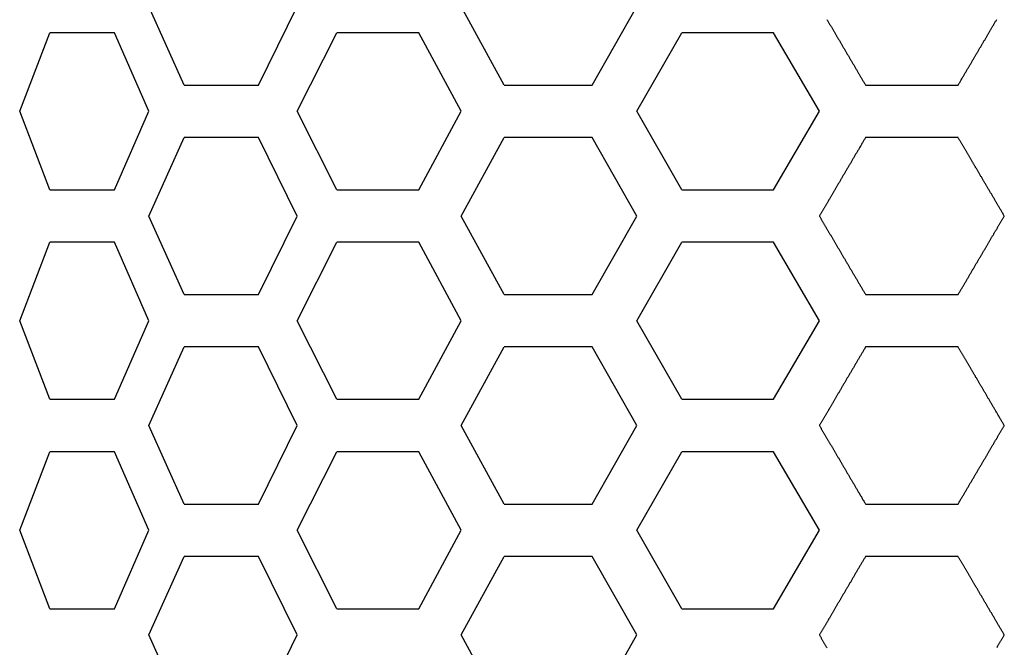
# Model space of a CAD drawing. Extents: x -1800 to 1800, y -2684 to 2667.
# Drawn here: x -1014 to -999, y -1127 to -1118 of the extents above; entities that cross this region are included whole.
import ezdxf

# ---------------------------------------------------------------- set-up
doc = ezdxf.new("R2010")
doc.units = 0
doc.header["$LTSCALE"] = 101.6
doc.layers.add('DATA', color=7, linetype='CONTINUOUS')
doc.layers.add('PATTERN_FILL', color=7, linetype='CONTINUOUS')

msp = doc.modelspace()

# ---------------------------------------------------------------- linework, layer by layer
at = {"layer": 'DATA', "color": 7, "linetype": 'CONTINUOUS'}
for p, q in [((-1011.112, -1118.739), (-1011.653, -1117.539)), ((-1009.978, -1118.739), (-1009.386, -1117.539)), ((-1006.224, -1118.739), (-1006.88, -1117.539)), ((-1004.882, -1118.739), (-1004.199, -1117.539)), ((-1013.624, -1119.139), (-1013.162, -1117.939)), ((-1011.653, -1119.139), (-1012.176, -1117.939)), ((-1009.386, -1119.139), (-1008.78, -1117.939)), ((-1006.88, -1119.139), (-1007.526, -1117.939)), ((-1004.199, -1119.139), (-1003.509, -1117.939)), ((-1001.411, -1119.139), (-1002.114, -1117.939)), ((-1013.162, -1120.339), (-1013.624, -1119.139)), ((-1012.176, -1120.339), (-1011.653, -1119.139)), ((-1008.78, -1120.339), (-1009.386, -1119.139)), ((-1007.526, -1120.339), (-1006.88, -1119.139)), ((-1003.509, -1120.339), (-1004.199, -1119.139)), ((-1002.114, -1120.339), (-1001.411, -1119.139)), ((-1011.653, -1120.739), (-1011.112, -1119.539)), ((-1009.386, -1120.739), (-1009.978, -1119.539)), ((-1006.88, -1120.739), (-1006.224, -1119.539)), ((-1004.199, -1120.739), (-1004.882, -1119.539)), ((-1011.112, -1121.939), (-1011.653, -1120.739)), ((-1009.978, -1121.939), (-1009.386, -1120.739)), ((-1006.224, -1121.939), (-1006.88, -1120.739)), ((-1004.882, -1121.939), (-1004.199, -1120.739)), ((-1013.624, -1122.339), (-1013.162, -1121.139)), ((-1011.653, -1122.339), (-1012.176, -1121.139)), ((-1009.386, -1122.339), (-1008.78, -1121.139)), ((-1006.88, -1122.339), (-1007.526, -1121.139)), ((-1004.199, -1122.339), (-1003.509, -1121.139)), ((-1001.411, -1122.339), (-1002.114, -1121.139)), ((-1013.162, -1123.539), (-1013.624, -1122.339)), ((-1012.176, -1123.539), (-1011.653, -1122.339)), ((-1008.78, -1123.539), (-1009.386, -1122.339)), ((-1007.526, -1123.539), (-1006.88, -1122.339)), ((-1003.509, -1123.539), (-1004.199, -1122.339)), ((-1002.114, -1123.539), (-1001.411, -1122.339)), ((-1011.653, -1123.939), (-1011.112, -1122.739)), ((-1009.386, -1123.939), (-1009.978, -1122.739)), ((-1006.88, -1123.939), (-1006.224, -1122.739)), ((-1004.199, -1123.939), (-1004.882, -1122.739)), ((-1011.112, -1125.139), (-1011.653, -1123.939)), ((-1009.978, -1125.139), (-1009.386, -1123.939)), ((-1006.224, -1125.139), (-1006.88, -1123.939)), ((-1004.882, -1125.139), (-1004.199, -1123.939)), ((-1013.624, -1125.539), (-1013.162, -1124.339)), ((-1011.653, -1125.539), (-1012.176, -1124.339)), ((-1009.386, -1125.539), (-1008.78, -1124.339)), ((-1006.88, -1125.539), (-1007.526, -1124.339)), ((-1004.199, -1125.539), (-1003.509, -1124.339)), ((-1001.411, -1125.539), (-1002.114, -1124.339)), ((-1013.162, -1126.739), (-1013.624, -1125.539)), ((-1012.176, -1126.739), (-1011.653, -1125.539)), ((-1008.78, -1126.739), (-1009.386, -1125.539)), ((-1007.526, -1126.739), (-1006.88, -1125.539)), ((-1003.509, -1126.739), (-1004.199, -1125.539)), ((-1002.114, -1126.739), (-1001.411, -1125.539)), ((-1011.653, -1127.139), (-1011.112, -1125.939)), ((-1009.386, -1127.139), (-1009.978, -1125.939)), ((-1006.88, -1127.139), (-1006.224, -1125.939)), ((-1004.199, -1127.139), (-1004.882, -1125.939)), ((-1011.112, -1128.339), (-1011.653, -1127.139)), ((-1009.978, -1128.339), (-1009.386, -1127.139)), ((-1006.224, -1128.339), (-1006.88, -1127.139)), ((-1004.882, -1128.339), (-1004.199, -1127.139))]:
    msp.add_line(p, q, dxfattribs=at)
at = {"layer": 'PATTERN_FILL', "color": 7, "linetype": 'CONTINUOUS'}
for p, q in [((-1012.176, -1117.939), (-1013.162, -1117.939)), ((-1007.526, -1117.939), (-1008.78, -1117.939)), ((-1002.114, -1117.939), (-1003.509, -1117.939)), ((-1011.112, -1118.739), (-1009.978, -1118.739)), ((-1006.224, -1118.739), (-1004.882, -1118.739)), ((-1000.705, -1118.739), (-999.292, -1118.739)), ((-1011.87, -1119.631), (-1011.868, -1119.633)), ((-1009.978, -1119.539), (-1011.112, -1119.539)), ((-1004.882, -1119.539), (-1006.224, -1119.539)), ((-999.292, -1119.539), (-1000.705, -1119.539)), ((-1011.958, -1119.839), (-1011.961, -1119.839)), ((-1013.162, -1120.339), (-1012.176, -1120.339)), ((-1008.78, -1120.339), (-1007.526, -1120.339)), ((-1003.509, -1120.339), (-1002.114, -1120.339)), ((-1012.176, -1121.139), (-1013.162, -1121.139)), ((-1007.526, -1121.139), (-1008.78, -1121.139)), ((-1002.114, -1121.139), (-1003.509, -1121.139)), ((-1011.112, -1121.939), (-1009.978, -1121.939)), ((-1006.224, -1121.939), (-1004.882, -1121.939)), ((-1000.705, -1121.939), (-999.292, -1121.939)), ((-1011.87, -1122.831), (-1011.868, -1122.833)), ((-1009.978, -1122.739), (-1011.112, -1122.739)), ((-1004.882, -1122.739), (-1006.224, -1122.739)), ((-999.292, -1122.739), (-1000.705, -1122.739)), ((-1011.958, -1123.039), (-1011.961, -1123.039)), ((-1013.162, -1123.539), (-1012.176, -1123.539)), ((-1008.78, -1123.539), (-1007.526, -1123.539)), ((-1003.509, -1123.539), (-1002.114, -1123.539)), ((-1012.176, -1124.339), (-1013.162, -1124.339)), ((-1007.526, -1124.339), (-1008.78, -1124.339)), ((-1002.114, -1124.339), (-1003.509, -1124.339)), ((-1011.112, -1125.139), (-1009.978, -1125.139)), ((-1006.224, -1125.139), (-1004.882, -1125.139)), ((-1000.705, -1125.139), (-999.292, -1125.139)), ((-1009.978, -1125.939), (-1011.112, -1125.939)), ((-1004.882, -1125.939), (-1006.224, -1125.939)), ((-999.292, -1125.939), (-1000.705, -1125.939)), ((-1011.87, -1126.031), (-1011.868, -1126.033)), ((-1011.958, -1126.239), (-1011.961, -1126.239)), ((-1013.162, -1126.739), (-1012.176, -1126.739)), ((-1008.78, -1126.739), (-1007.526, -1126.739)), ((-1003.509, -1126.739), (-1002.114, -1126.739))]:
    msp.add_line(p, q, dxfattribs=at)
at = {"layer": 'PATTERN_FILL', "color": 7, "linetype": 'CONTINUOUS', "flags": 128}
for points in [[(-1001.295, -1117.736), (-1001.29, -1117.745), (-1001.285, -1117.753), (-1001.28, -1117.762), (-1001.275, -1117.771), (-1001.27, -1117.78), (-1001.264, -1117.788), (-1001.259, -1117.797), (-1001.254, -1117.806), (-1001.249, -1117.815), (-1001.244, -1117.824), (-1001.238, -1117.833), (-1001.233, -1117.842), (-1001.228, -1117.85), (-1001.223, -1117.859), (-1001.217, -1117.868), (-1001.212, -1117.877), (-1001.207, -1117.886), (-1001.202, -1117.895), (-1001.196, -1117.904), (-1001.191, -1117.913), (-1001.186, -1117.922), (-1001.181, -1117.931), (-1001.175, -1117.94), (-1001.17, -1117.949), (-1001.165, -1117.958), (-1001.159, -1117.967), (-1001.154, -1117.976), (-1001.149, -1117.985), (-1001.143, -1117.995), (-1001.138, -1118.004), (-1001.133, -1118.013), (-1001.127, -1118.022), (-1001.122, -1118.031), (-1001.116, -1118.04), (-1001.111, -1118.05), (-1001.106, -1118.059), (-1001.1, -1118.068), (-1001.095, -1118.077), (-1001.089, -1118.087), (-1001.084, -1118.096), (-1001.078, -1118.105), (-1001.073, -1118.114), (-1001.067, -1118.124), (-1001.062, -1118.133), (-1001.056, -1118.142), (-1001.051, -1118.152), (-1001.045, -1118.161), (-1001.04, -1118.171), (-1001.034, -1118.18), (-1001.029, -1118.189), (-1001.023, -1118.199), (-1001.018, -1118.208), (-1001.012, -1118.218), (-1001.006, -1118.227), (-1001.001, -1118.237), (-1000.995, -1118.246), (-1000.99, -1118.256), (-1000.984, -1118.265), (-1000.978, -1118.275), (-1000.973, -1118.285), (-1000.967, -1118.294), (-1000.961, -1118.304), (-1000.956, -1118.314), (-1000.95, -1118.323), (-1000.944, -1118.333), (-1000.939, -1118.343), (-1000.933, -1118.352), (-1000.927, -1118.362), (-1000.921, -1118.372), (-1000.916, -1118.382), (-1000.91, -1118.391), (-1000.904, -1118.401), (-1000.898, -1118.411), (-1000.893, -1118.421), (-1000.887, -1118.431), (-1000.881, -1118.441), (-1000.875, -1118.45), (-1000.869, -1118.46), (-1000.864, -1118.47), (-1000.858, -1118.48), (-1000.852, -1118.49), (-1000.846, -1118.5), (-1000.84, -1118.51), (-1000.834, -1118.52), (-1000.828, -1118.53), (-1000.822, -1118.54), (-1000.816, -1118.55), (-1000.811, -1118.56), (-1000.805, -1118.57), (-1000.799, -1118.58), (-1000.793, -1118.591), (-1000.787, -1118.601), (-1000.781, -1118.611), (-1000.775, -1118.621), (-1000.769, -1118.631), (-1000.763, -1118.641), (-1000.757, -1118.652), (-1000.751, -1118.662), (-1000.745, -1118.672), (-1000.739, -1118.682), (-1000.733, -1118.693), (-1000.727, -1118.703), (-1000.721, -1118.713), (-1000.714, -1118.724), (-1000.708, -1118.734), (-1000.708, -1118.734), (-1000.705, -1118.739)], [(-999.292, -1118.739), (-999.286, -1118.729), (-999.28, -1118.718), (-999.274, -1118.708), (-999.267, -1118.697), (-999.261, -1118.687), (-999.255, -1118.676), (-999.249, -1118.666), (-999.243, -1118.656), (-999.237, -1118.645), (-999.231, -1118.635), (-999.225, -1118.625), (-999.219, -1118.614), (-999.212, -1118.604), (-999.206, -1118.594), (-999.2, -1118.584), (-999.194, -1118.573), (-999.188, -1118.563), (-999.182, -1118.553), (-999.176, -1118.543), (-999.17, -1118.533), (-999.164, -1118.522), (-999.159, -1118.512), (-999.153, -1118.502), (-999.147, -1118.492), (-999.141, -1118.482), (-999.135, -1118.472), (-999.129, -1118.462), (-999.123, -1118.452), (-999.117, -1118.442), (-999.111, -1118.432), (-999.106, -1118.422), (-999.1, -1118.412), (-999.094, -1118.402), (-999.088, -1118.393), (-999.082, -1118.383), (-999.076, -1118.373), (-999.071, -1118.363), (-999.065, -1118.353), (-999.059, -1118.343), (-999.053, -1118.334), (-999.048, -1118.324), (-999.042, -1118.314), (-999.036, -1118.304), (-999.031, -1118.295), (-999.025, -1118.285), (-999.019, -1118.275), (-999.014, -1118.266), (-999.008, -1118.256), (-999.002, -1118.247), (-998.997, -1118.237), (-998.991, -1118.228), (-998.985, -1118.218), (-998.98, -1118.208), (-998.974, -1118.199), (-998.969, -1118.189), (-998.963, -1118.18), (-998.958, -1118.171), (-998.952, -1118.161), (-998.946, -1118.152), (-998.941, -1118.142), (-998.935, -1118.133), (-998.93, -1118.124), (-998.924, -1118.114), (-998.919, -1118.105), (-998.914, -1118.096), (-998.908, -1118.087), (-998.903, -1118.077), (-998.897, -1118.068), (-998.892, -1118.059), (-998.886, -1118.05), (-998.881, -1118.04), (-998.876, -1118.031), (-998.87, -1118.022), (-998.865, -1118.013), (-998.86, -1118.004), (-998.854, -1117.995), (-998.849, -1117.986), (-998.843, -1117.977), (-998.838, -1117.968), (-998.833, -1117.959), (-998.828, -1117.95), (-998.822, -1117.941), (-998.817, -1117.932), (-998.812, -1117.923), (-998.806, -1117.914), (-998.801, -1117.905), (-998.796, -1117.896), (-998.791, -1117.887), (-998.786, -1117.878), (-998.78, -1117.869), (-998.775, -1117.86), (-998.77, -1117.851), (-998.765, -1117.843), (-998.76, -1117.834), (-998.754, -1117.825), (-998.749, -1117.816), (-998.744, -1117.807), (-998.739, -1117.799), (-998.734, -1117.79), (-998.729, -1117.781), (-998.724, -1117.773), (-998.719, -1117.764), (-998.713, -1117.755), (-998.708, -1117.747), (-998.703, -1117.738)], [(-1000.705, -1119.539), (-1000.711, -1119.55), (-1000.718, -1119.56), (-1000.724, -1119.571), (-1000.73, -1119.581), (-1000.736, -1119.592), (-1000.742, -1119.602), (-1000.748, -1119.612), (-1000.754, -1119.623), (-1000.761, -1119.633), (-1000.767, -1119.644), (-1000.773, -1119.654), (-1000.779, -1119.664), (-1000.785, -1119.674), (-1000.791, -1119.685), (-1000.797, -1119.695), (-1000.803, -1119.705), (-1000.809, -1119.715), (-1000.815, -1119.726), (-1000.821, -1119.736), (-1000.827, -1119.746), (-1000.833, -1119.756), (-1000.839, -1119.766), (-1000.845, -1119.776), (-1000.851, -1119.786), (-1000.857, -1119.796), (-1000.862, -1119.806), (-1000.868, -1119.816), (-1000.874, -1119.826), (-1000.88, -1119.836), (-1000.886, -1119.846), (-1000.892, -1119.856), (-1000.898, -1119.866), (-1000.903, -1119.876), (-1000.909, -1119.886), (-1000.915, -1119.896), (-1000.921, -1119.906), (-1000.927, -1119.915), (-1000.932, -1119.925), (-1000.938, -1119.935), (-1000.944, -1119.945), (-1000.95, -1119.955), (-1000.955, -1119.964), (-1000.961, -1119.974), (-1000.967, -1119.984), (-1000.972, -1119.993), (-1000.978, -1120.003), (-1000.984, -1120.013), (-1000.989, -1120.022), (-1000.995, -1120.032), (-1001.001, -1120.041), (-1001.006, -1120.051), (-1001.012, -1120.061), (-1001.018, -1120.07), (-1001.023, -1120.08), (-1001.029, -1120.089), (-1001.034, -1120.098), (-1001.04, -1120.108), (-1001.045, -1120.117), (-1001.051, -1120.127), (-1001.056, -1120.136), (-1001.062, -1120.145), (-1001.067, -1120.155), (-1001.073, -1120.164), (-1001.078, -1120.173), (-1001.084, -1120.183), (-1001.089, -1120.192), (-1001.095, -1120.201), (-1001.1, -1120.21), (-1001.105, -1120.22), (-1001.111, -1120.229), (-1001.116, -1120.238), (-1001.122, -1120.247), (-1001.127, -1120.256), (-1001.132, -1120.265), (-1001.138, -1120.275), (-1001.143, -1120.284), (-1001.148, -1120.293), (-1001.154, -1120.302), (-1001.159, -1120.311), (-1001.164, -1120.32), (-1001.17, -1120.329), (-1001.175, -1120.338), (-1001.18, -1120.347), (-1001.186, -1120.356), (-1001.191, -1120.365), (-1001.196, -1120.374), (-1001.201, -1120.383), (-1001.207, -1120.392), (-1001.212, -1120.401), (-1001.217, -1120.409), (-1001.222, -1120.418), (-1001.227, -1120.427), (-1001.233, -1120.436), (-1001.238, -1120.445), (-1001.243, -1120.453), (-1001.248, -1120.462), (-1001.253, -1120.471), (-1001.258, -1120.48), (-1001.263, -1120.488), (-1001.269, -1120.497), (-1001.274, -1120.506), (-1001.279, -1120.514), (-1001.284, -1120.523), (-1001.289, -1120.532), (-1001.294, -1120.54), (-1001.299, -1120.549), (-1001.304, -1120.558), (-1001.309, -1120.566), (-1001.314, -1120.575), (-1001.319, -1120.583), (-1001.324, -1120.592), (-1001.329, -1120.6), (-1001.334, -1120.609), (-1001.339, -1120.617), (-1001.344, -1120.626), (-1001.349, -1120.634), (-1001.354, -1120.642), (-1001.359, -1120.651), (-1001.364, -1120.659), (-1001.369, -1120.668), (-1001.374, -1120.676), (-1001.378, -1120.684), (-1001.383, -1120.693), (-1001.388, -1120.701), (-1001.393, -1120.709), (-1001.398, -1120.717), (-1001.403, -1120.726), (-1001.408, -1120.734), (-1001.408, -1120.734), (-1001.411, -1120.739)], [(-998.587, -1120.739), (-998.593, -1120.729), (-998.599, -1120.718), (-998.605, -1120.708), (-998.611, -1120.697), (-998.617, -1120.687), (-998.623, -1120.676), (-998.63, -1120.666), (-998.636, -1120.656), (-998.642, -1120.645), (-998.648, -1120.635), (-998.654, -1120.625), (-998.66, -1120.614), (-998.666, -1120.604), (-998.672, -1120.594), (-998.678, -1120.583), (-998.684, -1120.573), (-998.69, -1120.563), (-998.696, -1120.553), (-998.702, -1120.543), (-998.708, -1120.533), (-998.714, -1120.522), (-998.72, -1120.512), (-998.726, -1120.502), (-998.732, -1120.492), (-998.738, -1120.482), (-998.743, -1120.472), (-998.749, -1120.462), (-998.755, -1120.452), (-998.761, -1120.442), (-998.767, -1120.432), (-998.773, -1120.422), (-998.779, -1120.412), (-998.784, -1120.402), (-998.79, -1120.392), (-998.796, -1120.383), (-998.802, -1120.373), (-998.808, -1120.363), (-998.813, -1120.353), (-998.819, -1120.343), (-998.825, -1120.334), (-998.831, -1120.324), (-998.836, -1120.314), (-998.842, -1120.304), (-998.848, -1120.295), (-998.853, -1120.285), (-998.859, -1120.275), (-998.865, -1120.266), (-998.87, -1120.256), (-998.876, -1120.247), (-998.882, -1120.237), (-998.887, -1120.227), (-998.893, -1120.218), (-998.898, -1120.208), (-998.904, -1120.199), (-998.91, -1120.189), (-998.915, -1120.18), (-998.921, -1120.17), (-998.926, -1120.161), (-998.932, -1120.152), (-998.937, -1120.142), (-998.943, -1120.133), (-998.948, -1120.124), (-998.954, -1120.114), (-998.959, -1120.105), (-998.965, -1120.096), (-998.97, -1120.086), (-998.976, -1120.077), (-998.981, -1120.068), (-998.986, -1120.059), (-998.992, -1120.05), (-998.997, -1120.04), (-999.003, -1120.031), (-999.008, -1120.022), (-999.013, -1120.013), (-999.019, -1120.004), (-999.024, -1119.995), (-999.029, -1119.986), (-999.035, -1119.977), (-999.04, -1119.967), (-999.045, -1119.958), (-999.051, -1119.949), (-999.056, -1119.94), (-999.061, -1119.931), (-999.067, -1119.922), (-999.072, -1119.914), (-999.077, -1119.905), (-999.082, -1119.896), (-999.088, -1119.887), (-999.093, -1119.878), (-999.098, -1119.869), (-999.103, -1119.86), (-999.108, -1119.851), (-999.114, -1119.843), (-999.119, -1119.834), (-999.124, -1119.825), (-999.129, -1119.816), (-999.134, -1119.807), (-999.139, -1119.799), (-999.144, -1119.79), (-999.15, -1119.781), (-999.155, -1119.773), (-999.16, -1119.764), (-999.165, -1119.755), (-999.17, -1119.747), (-999.175, -1119.738), (-999.18, -1119.729), (-999.185, -1119.721), (-999.19, -1119.712), (-999.195, -1119.704), (-999.2, -1119.695), (-999.205, -1119.687), (-999.21, -1119.678), (-999.215, -1119.67), (-999.22, -1119.661), (-999.225, -1119.653), (-999.23, -1119.644), (-999.235, -1119.636), (-999.24, -1119.628), (-999.245, -1119.619), (-999.25, -1119.611), (-999.255, -1119.602), (-999.26, -1119.594), (-999.265, -1119.586), (-999.27, -1119.578), (-999.274, -1119.569), (-999.279, -1119.561), (-999.284, -1119.553), (-999.289, -1119.544), (-999.289, -1119.544), (-999.292, -1119.539)], [(-1001.411, -1120.739), (-1001.406, -1120.748), (-1001.401, -1120.756), (-1001.396, -1120.764), (-1001.391, -1120.773), (-1001.386, -1120.781), (-1001.381, -1120.79), (-1001.376, -1120.798), (-1001.371, -1120.807), (-1001.366, -1120.815), (-1001.361, -1120.824), (-1001.356, -1120.832), (-1001.351, -1120.841), (-1001.346, -1120.849), (-1001.341, -1120.858), (-1001.336, -1120.867), (-1001.331, -1120.875), (-1001.326, -1120.884), (-1001.321, -1120.893), (-1001.316, -1120.901), (-1001.311, -1120.91), (-1001.305, -1120.919), (-1001.3, -1120.927), (-1001.295, -1120.936), (-1001.29, -1120.945), (-1001.285, -1120.953), (-1001.28, -1120.962), (-1001.275, -1120.971), (-1001.27, -1120.98), (-1001.264, -1120.988), (-1001.259, -1120.997), (-1001.254, -1121.006), (-1001.249, -1121.015), (-1001.244, -1121.024), (-1001.238, -1121.033), (-1001.233, -1121.042), (-1001.228, -1121.05), (-1001.223, -1121.059), (-1001.217, -1121.068), (-1001.212, -1121.077), (-1001.207, -1121.086), (-1001.202, -1121.095), (-1001.196, -1121.104), (-1001.191, -1121.113), (-1001.186, -1121.122), (-1001.181, -1121.131), (-1001.175, -1121.14), (-1001.17, -1121.149), (-1001.165, -1121.158), (-1001.159, -1121.167), (-1001.154, -1121.176), (-1001.149, -1121.185), (-1001.143, -1121.195), (-1001.138, -1121.204), (-1001.133, -1121.213), (-1001.127, -1121.222), (-1001.122, -1121.231), (-1001.116, -1121.24), (-1001.111, -1121.25), (-1001.106, -1121.259), (-1001.1, -1121.268), (-1001.095, -1121.277), (-1001.089, -1121.287), (-1001.084, -1121.296), (-1001.078, -1121.305), (-1001.073, -1121.314), (-1001.067, -1121.324), (-1001.062, -1121.333), (-1001.056, -1121.342), (-1001.051, -1121.352), (-1001.045, -1121.361), (-1001.04, -1121.371), (-1001.034, -1121.38), (-1001.029, -1121.389), (-1001.023, -1121.399), (-1001.018, -1121.408), (-1001.012, -1121.418), (-1001.006, -1121.427), (-1001.001, -1121.437), (-1000.995, -1121.446), (-1000.99, -1121.456), (-1000.984, -1121.465), (-1000.978, -1121.475), (-1000.973, -1121.485), (-1000.967, -1121.494), (-1000.961, -1121.504), (-1000.956, -1121.514), (-1000.95, -1121.523), (-1000.944, -1121.533), (-1000.939, -1121.543), (-1000.933, -1121.552), (-1000.927, -1121.562), (-1000.921, -1121.572), (-1000.916, -1121.582), (-1000.91, -1121.591), (-1000.904, -1121.601), (-1000.898, -1121.611), (-1000.893, -1121.621), (-1000.887, -1121.631), (-1000.881, -1121.641), (-1000.875, -1121.65), (-1000.869, -1121.66), (-1000.864, -1121.67), (-1000.858, -1121.68), (-1000.852, -1121.69), (-1000.846, -1121.7), (-1000.84, -1121.71), (-1000.834, -1121.72), (-1000.828, -1121.73), (-1000.822, -1121.74), (-1000.816, -1121.75), (-1000.811, -1121.76), (-1000.805, -1121.77), (-1000.799, -1121.78), (-1000.793, -1121.791), (-1000.787, -1121.801), (-1000.781, -1121.811), (-1000.775, -1121.821), (-1000.769, -1121.831), (-1000.763, -1121.841), (-1000.757, -1121.852), (-1000.751, -1121.862), (-1000.745, -1121.872), (-1000.739, -1121.882), (-1000.733, -1121.893), (-1000.727, -1121.903), (-1000.721, -1121.913), (-1000.714, -1121.924), (-1000.708, -1121.934), (-1000.708, -1121.934), (-1000.705, -1121.939)], [(-999.292, -1121.939), (-999.286, -1121.929), (-999.28, -1121.918), (-999.274, -1121.908), (-999.267, -1121.897), (-999.261, -1121.887), (-999.255, -1121.876), (-999.249, -1121.866), (-999.243, -1121.856), (-999.237, -1121.845), (-999.231, -1121.835), (-999.225, -1121.825), (-999.219, -1121.814), (-999.212, -1121.804), (-999.206, -1121.794), (-999.2, -1121.784), (-999.194, -1121.773), (-999.188, -1121.763), (-999.182, -1121.753), (-999.176, -1121.743), (-999.17, -1121.733), (-999.164, -1121.722), (-999.159, -1121.712), (-999.153, -1121.702), (-999.147, -1121.692), (-999.141, -1121.682), (-999.135, -1121.672), (-999.129, -1121.662), (-999.123, -1121.652), (-999.117, -1121.642), (-999.111, -1121.632), (-999.106, -1121.622), (-999.1, -1121.612), (-999.094, -1121.602), (-999.088, -1121.593), (-999.082, -1121.583), (-999.076, -1121.573), (-999.071, -1121.563), (-999.065, -1121.553), (-999.059, -1121.543), (-999.053, -1121.534), (-999.048, -1121.524), (-999.042, -1121.514), (-999.036, -1121.504), (-999.031, -1121.495), (-999.025, -1121.485), (-999.019, -1121.475), (-999.014, -1121.466), (-999.008, -1121.456), (-999.002, -1121.447), (-998.997, -1121.437), (-998.991, -1121.428), (-998.985, -1121.418), (-998.98, -1121.408), (-998.974, -1121.399), (-998.969, -1121.389), (-998.963, -1121.38), (-998.958, -1121.371), (-998.952, -1121.361), (-998.946, -1121.352), (-998.941, -1121.342), (-998.935, -1121.333), (-998.93, -1121.324), (-998.924, -1121.314), (-998.919, -1121.305), (-998.914, -1121.296), (-998.908, -1121.287), (-998.903, -1121.277), (-998.897, -1121.268), (-998.892, -1121.259), (-998.886, -1121.25), (-998.881, -1121.24), (-998.876, -1121.231), (-998.87, -1121.222), (-998.865, -1121.213), (-998.86, -1121.204), (-998.854, -1121.195), (-998.849, -1121.186), (-998.843, -1121.177), (-998.838, -1121.168), (-998.833, -1121.159), (-998.828, -1121.15), (-998.822, -1121.141), (-998.817, -1121.132), (-998.812, -1121.123), (-998.806, -1121.114), (-998.801, -1121.105), (-998.796, -1121.096), (-998.791, -1121.087), (-998.786, -1121.078), (-998.78, -1121.069), (-998.775, -1121.06), (-998.77, -1121.051), (-998.765, -1121.043), (-998.76, -1121.034), (-998.754, -1121.025), (-998.749, -1121.016), (-998.744, -1121.007), (-998.739, -1120.999), (-998.734, -1120.99), (-998.729, -1120.981), (-998.724, -1120.973), (-998.719, -1120.964), (-998.713, -1120.955), (-998.708, -1120.947), (-998.703, -1120.938), (-998.698, -1120.929), (-998.693, -1120.921), (-998.688, -1120.912), (-998.683, -1120.904), (-998.678, -1120.895), (-998.673, -1120.887), (-998.668, -1120.878), (-998.663, -1120.87), (-998.658, -1120.861), (-998.653, -1120.853), (-998.648, -1120.844), (-998.643, -1120.836), (-998.638, -1120.828), (-998.634, -1120.819), (-998.629, -1120.811), (-998.624, -1120.802), (-998.619, -1120.794), (-998.614, -1120.786), (-998.609, -1120.778), (-998.604, -1120.769), (-998.599, -1120.761), (-998.594, -1120.753), (-998.59, -1120.744), (-998.59, -1120.744), (-998.587, -1120.739)], [(-1000.705, -1122.739), (-1000.711, -1122.75), (-1000.718, -1122.76), (-1000.724, -1122.771), (-1000.73, -1122.781), (-1000.736, -1122.792), (-1000.742, -1122.802), (-1000.748, -1122.812), (-1000.754, -1122.823), (-1000.761, -1122.833), (-1000.767, -1122.844), (-1000.773, -1122.854), (-1000.779, -1122.864), (-1000.785, -1122.874), (-1000.791, -1122.885), (-1000.797, -1122.895), (-1000.803, -1122.905), (-1000.809, -1122.915), (-1000.815, -1122.926), (-1000.821, -1122.936), (-1000.827, -1122.946), (-1000.833, -1122.956), (-1000.839, -1122.966), (-1000.845, -1122.976), (-1000.851, -1122.986), (-1000.857, -1122.996), (-1000.862, -1123.006), (-1000.868, -1123.016), (-1000.874, -1123.026), (-1000.88, -1123.036), (-1000.886, -1123.046), (-1000.892, -1123.056), (-1000.898, -1123.066), (-1000.903, -1123.076), (-1000.909, -1123.086), (-1000.915, -1123.096), (-1000.921, -1123.106), (-1000.927, -1123.115), (-1000.932, -1123.125), (-1000.938, -1123.135), (-1000.944, -1123.145), (-1000.95, -1123.155), (-1000.955, -1123.164), (-1000.961, -1123.174), (-1000.967, -1123.184), (-1000.972, -1123.193), (-1000.978, -1123.203), (-1000.984, -1123.213), (-1000.989, -1123.222), (-1000.995, -1123.232), (-1001.001, -1123.241), (-1001.006, -1123.251), (-1001.012, -1123.261), (-1001.018, -1123.27), (-1001.023, -1123.28), (-1001.029, -1123.289), (-1001.034, -1123.298), (-1001.04, -1123.308), (-1001.045, -1123.317), (-1001.051, -1123.327), (-1001.056, -1123.336), (-1001.062, -1123.345), (-1001.067, -1123.355), (-1001.073, -1123.364), (-1001.078, -1123.373), (-1001.084, -1123.383), (-1001.089, -1123.392), (-1001.095, -1123.401), (-1001.1, -1123.41), (-1001.105, -1123.42), (-1001.111, -1123.429), (-1001.116, -1123.438), (-1001.122, -1123.447), (-1001.127, -1123.456), (-1001.132, -1123.465), (-1001.138, -1123.475), (-1001.143, -1123.484), (-1001.148, -1123.493), (-1001.154, -1123.502), (-1001.159, -1123.511), (-1001.164, -1123.52), (-1001.17, -1123.529), (-1001.175, -1123.538), (-1001.18, -1123.547), (-1001.186, -1123.556), (-1001.191, -1123.565), (-1001.196, -1123.574), (-1001.201, -1123.583), (-1001.207, -1123.592), (-1001.212, -1123.601), (-1001.217, -1123.609), (-1001.222, -1123.618), (-1001.227, -1123.627), (-1001.233, -1123.636), (-1001.238, -1123.645), (-1001.243, -1123.653), (-1001.248, -1123.662), (-1001.253, -1123.671), (-1001.258, -1123.68), (-1001.263, -1123.688), (-1001.269, -1123.697), (-1001.274, -1123.706), (-1001.279, -1123.714), (-1001.284, -1123.723), (-1001.289, -1123.732), (-1001.294, -1123.74), (-1001.299, -1123.749), (-1001.304, -1123.758), (-1001.309, -1123.766), (-1001.314, -1123.775), (-1001.319, -1123.783), (-1001.324, -1123.792), (-1001.329, -1123.8), (-1001.334, -1123.809), (-1001.339, -1123.817), (-1001.344, -1123.826), (-1001.349, -1123.834), (-1001.354, -1123.842), (-1001.359, -1123.851), (-1001.364, -1123.859), (-1001.369, -1123.868), (-1001.374, -1123.876), (-1001.378, -1123.884), (-1001.383, -1123.893), (-1001.388, -1123.901), (-1001.393, -1123.909), (-1001.398, -1123.917), (-1001.403, -1123.926), (-1001.408, -1123.934), (-1001.408, -1123.934), (-1001.411, -1123.939)], [(-998.587, -1123.939), (-998.593, -1123.929), (-998.599, -1123.918), (-998.605, -1123.908), (-998.611, -1123.897), (-998.617, -1123.887), (-998.623, -1123.876), (-998.63, -1123.866), (-998.636, -1123.856), (-998.642, -1123.845), (-998.648, -1123.835), (-998.654, -1123.825), (-998.66, -1123.814), (-998.666, -1123.804), (-998.672, -1123.794), (-998.678, -1123.783), (-998.684, -1123.773), (-998.69, -1123.763), (-998.696, -1123.753), (-998.702, -1123.743), (-998.708, -1123.733), (-998.714, -1123.722), (-998.72, -1123.712), (-998.726, -1123.702), (-998.732, -1123.692), (-998.738, -1123.682), (-998.743, -1123.672), (-998.749, -1123.662), (-998.755, -1123.652), (-998.761, -1123.642), (-998.767, -1123.632), (-998.773, -1123.622), (-998.779, -1123.612), (-998.784, -1123.602), (-998.79, -1123.592), (-998.796, -1123.583), (-998.802, -1123.573), (-998.808, -1123.563), (-998.813, -1123.553), (-998.819, -1123.543), (-998.825, -1123.534), (-998.831, -1123.524), (-998.836, -1123.514), (-998.842, -1123.504), (-998.848, -1123.495), (-998.853, -1123.485), (-998.859, -1123.475), (-998.865, -1123.466), (-998.87, -1123.456), (-998.876, -1123.447), (-998.882, -1123.437), (-998.887, -1123.427), (-998.893, -1123.418), (-998.898, -1123.408), (-998.904, -1123.399), (-998.91, -1123.389), (-998.915, -1123.38), (-998.921, -1123.37), (-998.926, -1123.361), (-998.932, -1123.352), (-998.937, -1123.342), (-998.943, -1123.333), (-998.948, -1123.324), (-998.954, -1123.314), (-998.959, -1123.305), (-998.965, -1123.296), (-998.97, -1123.286), (-998.976, -1123.277), (-998.981, -1123.268), (-998.986, -1123.259), (-998.992, -1123.25), (-998.997, -1123.24), (-999.003, -1123.231), (-999.008, -1123.222), (-999.013, -1123.213), (-999.019, -1123.204), (-999.024, -1123.195), (-999.029, -1123.186), (-999.035, -1123.177), (-999.04, -1123.167), (-999.045, -1123.158), (-999.051, -1123.149), (-999.056, -1123.14), (-999.061, -1123.131), (-999.067, -1123.122), (-999.072, -1123.114), (-999.077, -1123.105), (-999.082, -1123.096), (-999.088, -1123.087), (-999.093, -1123.078), (-999.098, -1123.069), (-999.103, -1123.06), (-999.108, -1123.051), (-999.114, -1123.043), (-999.119, -1123.034), (-999.124, -1123.025), (-999.129, -1123.016), (-999.134, -1123.007), (-999.139, -1122.999), (-999.144, -1122.99), (-999.15, -1122.981), (-999.155, -1122.973), (-999.16, -1122.964), (-999.165, -1122.955), (-999.17, -1122.947), (-999.175, -1122.938), (-999.18, -1122.929), (-999.185, -1122.921), (-999.19, -1122.912), (-999.195, -1122.904), (-999.2, -1122.895), (-999.205, -1122.887), (-999.21, -1122.878), (-999.215, -1122.87), (-999.22, -1122.861), (-999.225, -1122.853), (-999.23, -1122.844), (-999.235, -1122.836), (-999.24, -1122.828), (-999.245, -1122.819), (-999.25, -1122.811), (-999.255, -1122.802), (-999.26, -1122.794), (-999.265, -1122.786), (-999.27, -1122.778), (-999.274, -1122.769), (-999.279, -1122.761), (-999.284, -1122.753), (-999.289, -1122.744), (-999.289, -1122.744), (-999.292, -1122.739)], [(-1001.411, -1123.939), (-1001.406, -1123.948), (-1001.401, -1123.956), (-1001.396, -1123.964), (-1001.391, -1123.973), (-1001.386, -1123.981), (-1001.381, -1123.99), (-1001.376, -1123.998), (-1001.371, -1124.007), (-1001.366, -1124.015), (-1001.361, -1124.024), (-1001.356, -1124.032), (-1001.351, -1124.041), (-1001.346, -1124.049), (-1001.341, -1124.058), (-1001.336, -1124.067), (-1001.331, -1124.075), (-1001.326, -1124.084), (-1001.321, -1124.093), (-1001.316, -1124.101), (-1001.311, -1124.11), (-1001.305, -1124.119), (-1001.3, -1124.127), (-1001.295, -1124.136), (-1001.29, -1124.145), (-1001.285, -1124.153), (-1001.28, -1124.162), (-1001.275, -1124.171), (-1001.27, -1124.18), (-1001.264, -1124.188), (-1001.259, -1124.197), (-1001.254, -1124.206), (-1001.249, -1124.215), (-1001.244, -1124.224), (-1001.238, -1124.233), (-1001.233, -1124.242), (-1001.228, -1124.25), (-1001.223, -1124.259), (-1001.217, -1124.268), (-1001.212, -1124.277), (-1001.207, -1124.286), (-1001.202, -1124.295), (-1001.196, -1124.304), (-1001.191, -1124.313), (-1001.186, -1124.322), (-1001.181, -1124.331), (-1001.175, -1124.34), (-1001.17, -1124.349), (-1001.165, -1124.358), (-1001.159, -1124.367), (-1001.154, -1124.376), (-1001.149, -1124.385), (-1001.143, -1124.395), (-1001.138, -1124.404), (-1001.133, -1124.413), (-1001.127, -1124.422), (-1001.122, -1124.431), (-1001.116, -1124.44), (-1001.111, -1124.45), (-1001.106, -1124.459), (-1001.1, -1124.468), (-1001.095, -1124.477), (-1001.089, -1124.487), (-1001.084, -1124.496), (-1001.078, -1124.505), (-1001.073, -1124.514), (-1001.067, -1124.524), (-1001.062, -1124.533), (-1001.056, -1124.542), (-1001.051, -1124.552), (-1001.045, -1124.561), (-1001.04, -1124.571), (-1001.034, -1124.58), (-1001.029, -1124.589), (-1001.023, -1124.599), (-1001.018, -1124.608), (-1001.012, -1124.618), (-1001.006, -1124.627), (-1001.001, -1124.637), (-1000.995, -1124.646), (-1000.99, -1124.656), (-1000.984, -1124.665), (-1000.978, -1124.675), (-1000.973, -1124.685), (-1000.967, -1124.694), (-1000.961, -1124.704), (-1000.956, -1124.714), (-1000.95, -1124.723), (-1000.944, -1124.733), (-1000.939, -1124.743), (-1000.933, -1124.752), (-1000.927, -1124.762), (-1000.921, -1124.772), (-1000.916, -1124.782), (-1000.91, -1124.791), (-1000.904, -1124.801), (-1000.898, -1124.811), (-1000.893, -1124.821), (-1000.887, -1124.831), (-1000.881, -1124.841), (-1000.875, -1124.85), (-1000.869, -1124.86), (-1000.864, -1124.87), (-1000.858, -1124.88), (-1000.852, -1124.89), (-1000.846, -1124.9), (-1000.84, -1124.91), (-1000.834, -1124.92), (-1000.828, -1124.93), (-1000.822, -1124.94), (-1000.816, -1124.95), (-1000.811, -1124.96), (-1000.805, -1124.97), (-1000.799, -1124.98), (-1000.793, -1124.991), (-1000.787, -1125.001), (-1000.781, -1125.011), (-1000.775, -1125.021), (-1000.769, -1125.031), (-1000.763, -1125.041), (-1000.757, -1125.052), (-1000.751, -1125.062), (-1000.745, -1125.072), (-1000.739, -1125.082), (-1000.733, -1125.093), (-1000.727, -1125.103), (-1000.721, -1125.113), (-1000.714, -1125.124), (-1000.708, -1125.134), (-1000.708, -1125.134), (-1000.705, -1125.139)], [(-999.292, -1125.139), (-999.286, -1125.129), (-999.28, -1125.118), (-999.274, -1125.108), (-999.267, -1125.097), (-999.261, -1125.087), (-999.255, -1125.076), (-999.249, -1125.066), (-999.243, -1125.056), (-999.237, -1125.045), (-999.231, -1125.035), (-999.225, -1125.025), (-999.219, -1125.014), (-999.212, -1125.004), (-999.206, -1124.994), (-999.2, -1124.984), (-999.194, -1124.973), (-999.188, -1124.963), (-999.182, -1124.953), (-999.176, -1124.943), (-999.17, -1124.933), (-999.164, -1124.922), (-999.159, -1124.912), (-999.153, -1124.902), (-999.147, -1124.892), (-999.141, -1124.882), (-999.135, -1124.872), (-999.129, -1124.862), (-999.123, -1124.852), (-999.117, -1124.842), (-999.111, -1124.832), (-999.106, -1124.822), (-999.1, -1124.812), (-999.094, -1124.802), (-999.088, -1124.793), (-999.082, -1124.783), (-999.076, -1124.773), (-999.071, -1124.763), (-999.065, -1124.753), (-999.059, -1124.743), (-999.053, -1124.734), (-999.048, -1124.724), (-999.042, -1124.714), (-999.036, -1124.704), (-999.031, -1124.695), (-999.025, -1124.685), (-999.019, -1124.675), (-999.014, -1124.666), (-999.008, -1124.656), (-999.002, -1124.647), (-998.997, -1124.637), (-998.991, -1124.628), (-998.985, -1124.618), (-998.98, -1124.608), (-998.974, -1124.599), (-998.969, -1124.589), (-998.963, -1124.58), (-998.958, -1124.571), (-998.952, -1124.561), (-998.946, -1124.552), (-998.941, -1124.542), (-998.935, -1124.533), (-998.93, -1124.524), (-998.924, -1124.514), (-998.919, -1124.505), (-998.914, -1124.496), (-998.908, -1124.487), (-998.903, -1124.477), (-998.897, -1124.468), (-998.892, -1124.459), (-998.886, -1124.45), (-998.881, -1124.44), (-998.876, -1124.431), (-998.87, -1124.422), (-998.865, -1124.413), (-998.86, -1124.404), (-998.854, -1124.395), (-998.849, -1124.386), (-998.843, -1124.377), (-998.838, -1124.368), (-998.833, -1124.359), (-998.828, -1124.35), (-998.822, -1124.341), (-998.817, -1124.332), (-998.812, -1124.323), (-998.806, -1124.314), (-998.801, -1124.305), (-998.796, -1124.296), (-998.791, -1124.287), (-998.786, -1124.278), (-998.78, -1124.269), (-998.775, -1124.26), (-998.77, -1124.251), (-998.765, -1124.243), (-998.76, -1124.234), (-998.754, -1124.225), (-998.749, -1124.216), (-998.744, -1124.207), (-998.739, -1124.199), (-998.734, -1124.19), (-998.729, -1124.181), (-998.724, -1124.173), (-998.719, -1124.164), (-998.713, -1124.155), (-998.708, -1124.147), (-998.703, -1124.138), (-998.698, -1124.129), (-998.693, -1124.121), (-998.688, -1124.112), (-998.683, -1124.104), (-998.678, -1124.095), (-998.673, -1124.087), (-998.668, -1124.078), (-998.663, -1124.07), (-998.658, -1124.061), (-998.653, -1124.053), (-998.648, -1124.044), (-998.643, -1124.036), (-998.638, -1124.028), (-998.634, -1124.019), (-998.629, -1124.011), (-998.624, -1124.002), (-998.619, -1123.994), (-998.614, -1123.986), (-998.609, -1123.978), (-998.604, -1123.969), (-998.599, -1123.961), (-998.594, -1123.953), (-998.59, -1123.944), (-998.59, -1123.944), (-998.587, -1123.939)], [(-1000.705, -1125.939), (-1000.711, -1125.95), (-1000.718, -1125.96), (-1000.724, -1125.971), (-1000.73, -1125.981), (-1000.736, -1125.992), (-1000.742, -1126.002), (-1000.748, -1126.012), (-1000.754, -1126.023), (-1000.761, -1126.033), (-1000.767, -1126.044), (-1000.773, -1126.054), (-1000.779, -1126.064), (-1000.785, -1126.074), (-1000.791, -1126.085), (-1000.797, -1126.095), (-1000.803, -1126.105), (-1000.809, -1126.115), (-1000.815, -1126.126), (-1000.821, -1126.136), (-1000.827, -1126.146), (-1000.833, -1126.156), (-1000.839, -1126.166), (-1000.845, -1126.176), (-1000.851, -1126.186), (-1000.857, -1126.196), (-1000.862, -1126.206), (-1000.868, -1126.216), (-1000.874, -1126.226), (-1000.88, -1126.236), (-1000.886, -1126.246), (-1000.892, -1126.256), (-1000.898, -1126.266), (-1000.903, -1126.276), (-1000.909, -1126.286), (-1000.915, -1126.296), (-1000.921, -1126.306), (-1000.927, -1126.315), (-1000.932, -1126.325), (-1000.938, -1126.335), (-1000.944, -1126.345), (-1000.95, -1126.355), (-1000.955, -1126.364), (-1000.961, -1126.374), (-1000.967, -1126.384), (-1000.972, -1126.393), (-1000.978, -1126.403), (-1000.984, -1126.413), (-1000.989, -1126.422), (-1000.995, -1126.432), (-1001.001, -1126.441), (-1001.006, -1126.451), (-1001.012, -1126.461), (-1001.018, -1126.47), (-1001.023, -1126.48), (-1001.029, -1126.489), (-1001.034, -1126.498), (-1001.04, -1126.508), (-1001.045, -1126.517), (-1001.051, -1126.527), (-1001.056, -1126.536), (-1001.062, -1126.545), (-1001.067, -1126.555), (-1001.073, -1126.564), (-1001.078, -1126.573), (-1001.084, -1126.583), (-1001.089, -1126.592), (-1001.095, -1126.601), (-1001.1, -1126.61), (-1001.105, -1126.62), (-1001.111, -1126.629), (-1001.116, -1126.638), (-1001.122, -1126.647), (-1001.127, -1126.656), (-1001.132, -1126.665), (-1001.138, -1126.675), (-1001.143, -1126.684), (-1001.148, -1126.693), (-1001.154, -1126.702), (-1001.159, -1126.711), (-1001.164, -1126.72), (-1001.17, -1126.729), (-1001.175, -1126.738), (-1001.18, -1126.747), (-1001.186, -1126.756), (-1001.191, -1126.765), (-1001.196, -1126.774), (-1001.201, -1126.783), (-1001.207, -1126.792), (-1001.212, -1126.801), (-1001.217, -1126.809), (-1001.222, -1126.818), (-1001.227, -1126.827), (-1001.233, -1126.836), (-1001.238, -1126.845), (-1001.243, -1126.853), (-1001.248, -1126.862), (-1001.253, -1126.871), (-1001.258, -1126.88), (-1001.263, -1126.888), (-1001.269, -1126.897), (-1001.274, -1126.906), (-1001.279, -1126.914), (-1001.284, -1126.923), (-1001.289, -1126.932), (-1001.294, -1126.94), (-1001.299, -1126.949), (-1001.304, -1126.958), (-1001.309, -1126.966), (-1001.314, -1126.975), (-1001.319, -1126.983), (-1001.324, -1126.992), (-1001.329, -1127), (-1001.334, -1127.009), (-1001.339, -1127.017), (-1001.344, -1127.026), (-1001.349, -1127.034), (-1001.354, -1127.042), (-1001.359, -1127.051), (-1001.364, -1127.059), (-1001.369, -1127.068), (-1001.374, -1127.076), (-1001.378, -1127.084), (-1001.383, -1127.093), (-1001.388, -1127.101), (-1001.393, -1127.109), (-1001.398, -1127.117), (-1001.403, -1127.126), (-1001.408, -1127.134), (-1001.408, -1127.134), (-1001.411, -1127.139)], [(-998.587, -1127.139), (-998.593, -1127.129), (-998.599, -1127.118), (-998.605, -1127.108), (-998.611, -1127.097), (-998.617, -1127.087), (-998.623, -1127.076), (-998.63, -1127.066), (-998.636, -1127.056), (-998.642, -1127.045), (-998.648, -1127.035), (-998.654, -1127.025), (-998.66, -1127.014), (-998.666, -1127.004), (-998.672, -1126.994), (-998.678, -1126.983), (-998.684, -1126.973), (-998.69, -1126.963), (-998.696, -1126.953), (-998.702, -1126.943), (-998.708, -1126.933), (-998.714, -1126.922), (-998.72, -1126.912), (-998.726, -1126.902), (-998.732, -1126.892), (-998.738, -1126.882), (-998.743, -1126.872), (-998.749, -1126.862), (-998.755, -1126.852), (-998.761, -1126.842), (-998.767, -1126.832), (-998.773, -1126.822), (-998.779, -1126.812), (-998.784, -1126.802), (-998.79, -1126.792), (-998.796, -1126.783), (-998.802, -1126.773), (-998.808, -1126.763), (-998.813, -1126.753), (-998.819, -1126.743), (-998.825, -1126.734), (-998.831, -1126.724), (-998.836, -1126.714), (-998.842, -1126.704), (-998.848, -1126.695), (-998.853, -1126.685), (-998.859, -1126.675), (-998.865, -1126.666), (-998.87, -1126.656), (-998.876, -1126.647), (-998.882, -1126.637), (-998.887, -1126.627), (-998.893, -1126.618), (-998.898, -1126.608), (-998.904, -1126.599), (-998.91, -1126.589), (-998.915, -1126.58), (-998.921, -1126.57), (-998.926, -1126.561), (-998.932, -1126.552), (-998.937, -1126.542), (-998.943, -1126.533), (-998.948, -1126.524), (-998.954, -1126.514), (-998.959, -1126.505), (-998.965, -1126.496), (-998.97, -1126.486), (-998.976, -1126.477), (-998.981, -1126.468), (-998.986, -1126.459), (-998.992, -1126.45), (-998.997, -1126.44), (-999.003, -1126.431), (-999.008, -1126.422), (-999.013, -1126.413), (-999.019, -1126.404), (-999.024, -1126.395), (-999.029, -1126.386), (-999.035, -1126.377), (-999.04, -1126.367), (-999.045, -1126.358), (-999.051, -1126.349), (-999.056, -1126.34), (-999.061, -1126.331), (-999.067, -1126.322), (-999.072, -1126.314), (-999.077, -1126.305), (-999.082, -1126.296), (-999.088, -1126.287), (-999.093, -1126.278), (-999.098, -1126.269), (-999.103, -1126.26), (-999.108, -1126.251), (-999.114, -1126.243), (-999.119, -1126.234), (-999.124, -1126.225), (-999.129, -1126.216), (-999.134, -1126.207), (-999.139, -1126.199), (-999.144, -1126.19), (-999.15, -1126.181), (-999.155, -1126.173), (-999.16, -1126.164), (-999.165, -1126.155), (-999.17, -1126.147), (-999.175, -1126.138), (-999.18, -1126.129), (-999.185, -1126.121), (-999.19, -1126.112), (-999.195, -1126.104), (-999.2, -1126.095), (-999.205, -1126.087), (-999.21, -1126.078), (-999.215, -1126.07), (-999.22, -1126.061), (-999.225, -1126.053), (-999.23, -1126.044), (-999.235, -1126.036), (-999.24, -1126.028), (-999.245, -1126.019), (-999.25, -1126.011), (-999.255, -1126.002), (-999.26, -1125.994), (-999.265, -1125.986), (-999.27, -1125.978), (-999.274, -1125.969), (-999.279, -1125.961), (-999.284, -1125.953), (-999.289, -1125.944), (-999.289, -1125.944), (-999.292, -1125.939)], [(-1001.411, -1127.139), (-1001.406, -1127.148), (-1001.401, -1127.156), (-1001.396, -1127.164), (-1001.391, -1127.173), (-1001.386, -1127.181), (-1001.381, -1127.19), (-1001.376, -1127.198), (-1001.371, -1127.207), (-1001.366, -1127.215), (-1001.361, -1127.224), (-1001.356, -1127.232), (-1001.351, -1127.241), (-1001.346, -1127.249), (-1001.341, -1127.258), (-1001.336, -1127.267), (-1001.331, -1127.275), (-1001.326, -1127.284), (-1001.321, -1127.293), (-1001.316, -1127.301), (-1001.311, -1127.31), (-1001.305, -1127.319), (-1001.3, -1127.327), (-1001.295, -1127.336)], [(-998.698, -1127.329), (-998.693, -1127.321), (-998.688, -1127.312), (-998.683, -1127.304), (-998.678, -1127.295), (-998.673, -1127.287), (-998.668, -1127.278), (-998.663, -1127.27), (-998.658, -1127.261), (-998.653, -1127.253), (-998.648, -1127.244), (-998.643, -1127.236), (-998.638, -1127.228), (-998.634, -1127.219), (-998.629, -1127.211), (-998.624, -1127.202), (-998.619, -1127.194), (-998.614, -1127.186), (-998.609, -1127.178), (-998.604, -1127.169), (-998.599, -1127.161), (-998.594, -1127.153), (-998.59, -1127.144), (-998.59, -1127.144), (-998.587, -1127.139)]]:
    msp.add_lwpolyline(points, dxfattribs=at)

doc.saveas('drawing.dxf')
